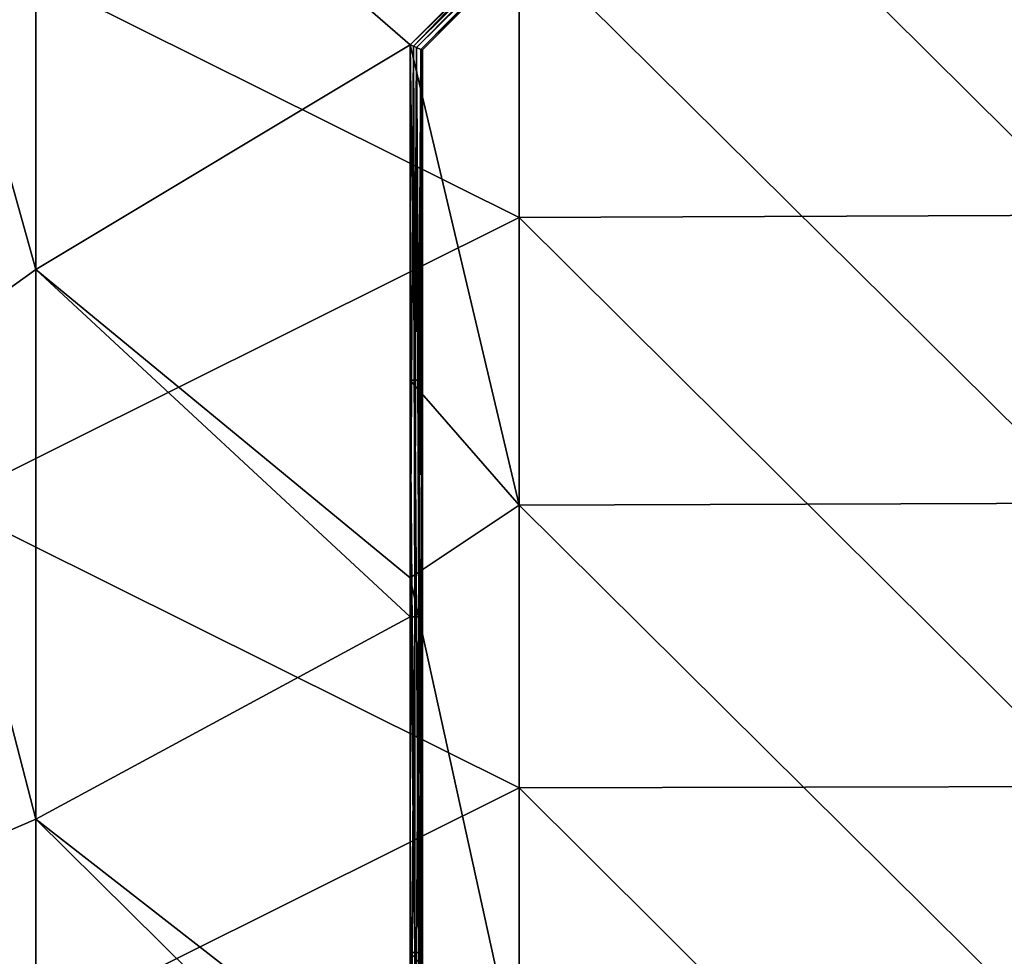
# Model space of a CAD drawing. Units: millimetres. Extents: x -600 to 600, y -1200 to 10.
# Drawn here: x -520 to -400, y -516 to -401 of the extents above; entities that cross this region are included whole.
import ezdxf

# ---------------------------------------------------------------- set-up
doc = ezdxf.new("R2010")
doc.units = ezdxf.units.MM
doc.header["$LTSCALE"] = 65.185185
for name, color, linetype in [('1', 7, 'CONTINUOUS'), ('2', 7, 'CONTINUOUS'), ('43', 7, 'CONTINUOUS'), ('44', 7, 'CONTINUOUS'), ('50', 7, 'CONTINUOUS'), ('57', 7, 'CONTINUOUS'), ('58', 7, 'CONTINUOUS'), ('65', 7, 'CONTINUOUS'), ('9', 7, 'CONTINUOUS')]:
    doc.layers.add(name, color=color, linetype=linetype)

msp = doc.modelspace()

# ---------------------------------------------------------------- linework, layer by layer
at = {"layer": '1', "linetype": 'Continuous'}
for points in [[(-388.86, -355.23, 26), (-458.93, -355.65, 26), (-388.86, -425.17, 26), (-388.86, -355.23, 26)], [(-458.93, -355.65, 26), (-529, -390.58, 26), (-458.93, -425.47, 26), (-458.93, -355.65, 26)], [(-458.93, -355.65, 26), (-458.93, -425.47, 26), (-388.86, -425.17, 26), (-458.93, -355.65, 26)], [(-529, -390.58, 26), (-529, -460.39, 26), (-458.93, -425.47, 26), (-529, -390.58, 26)], [(-388.86, -425.17, 26), (-458.93, -425.47, 26), (-388.86, -495.1, 26), (-388.86, -425.17, 26)], [(-458.93, -425.47, 26), (-529, -460.39, 26), (-458.93, -495.28, 26), (-458.93, -425.47, 26)], [(-458.93, -425.47, 26), (-458.93, -495.28, 26), (-388.86, -495.1, 26), (-458.93, -425.47, 26)], [(-529, -460.39, 26), (-529, -530.19, 26), (-458.93, -495.28, 26), (-529, -460.39, 26)], [(-388.86, -495.1, 26), (-458.93, -495.28, 26), (-388.86, -565.03, 26), (-388.86, -495.1, 26)], [(-458.93, -495.28, 26), (-529, -530.19, 26), (-458.93, -565.09, 26), (-458.93, -495.28, 26)], [(-458.93, -495.28, 26), (-458.93, -565.09, 26), (-388.86, -565.03, 26), (-458.93, -495.28, 26)]]:
    msp.add_3dface(points, dxfattribs=at)
at = {"layer": '2', "linetype": 'Continuous'}
for points in [[(-458.93, -391, 22), (-458.93, -460.66, 22), (-472.27, -404.34, 22), (-458.93, -391, 22)], [(-458.93, -391, 22), (-388.86, -390.66, 22), (-388.86, -460.43, 22), (-458.93, -391, 22)], [(-458.93, -460.66, 22), (-458.93, -391, 22), (-388.86, -460.43, 22), (-458.93, -460.66, 22)], [(-472.27, -404.34, 22), (-458.93, -460.66, 22), (-472.27, -445.36, 22), (-472.27, -404.34, 22)], [(-472.27, -445.36, 22), (-458.93, -460.66, 22), (-472.27, -469.56, 22), (-472.27, -445.36, 22)], [(-458.93, -460.66, 22), (-458.93, -530.32, 22), (-472.27, -469.56, 22), (-458.93, -460.66, 22)], [(-458.93, -460.66, 22), (-388.86, -460.43, 22), (-388.86, -530.19, 22), (-458.93, -460.66, 22)], [(-458.93, -530.32, 22), (-458.93, -460.66, 22), (-388.86, -530.19, 22), (-458.93, -530.32, 22)], [(-472.27, -469.56, 22), (-458.93, -530.32, 22), (-472.27, -515.43, 22), (-472.27, -469.56, 22)], [(-472.27, -515.43, 22), (-458.93, -530.32, 22), (-472.27, -534.78, 22), (-472.27, -515.43, 22)]]:
    msp.add_3dface(points, dxfattribs=at)
at = {"layer": '43', "linetype": 'Continuous'}
for points in [[(-442.21, -376.4, 5.5), (-424.81, -358.99, 5.5), (-470.77, -404.97, 20.5), (-442.21, -376.4, 5.5)], [(-470.77, -404.97, 20.5), (-424.81, -358.99, 5.5), (-424.81, -358.99, 20.5), (-470.77, -404.97, 20.5)], [(-470.77, -404.97, 5.5), (-442.21, -376.4, 5.5), (-470.77, -404.97, 20.5), (-470.77, -404.97, 5.5)]]:
    msp.add_3dface(points, dxfattribs=at)
at = {"layer": '44', "linetype": 'Continuous'}
for points in [[(-470.77, -404.97, 5.5), (-470.77, -404.97, 20.5), (-470.77, -445.36, 20.5), (-470.77, -404.97, 5.5)], [(-470.77, -469.97, 5.5), (-470.77, -404.97, 5.5), (-470.77, -469.97, 20.5), (-470.77, -469.97, 5.5)], [(-470.77, -469.97, 20.5), (-470.77, -404.97, 5.5), (-470.77, -445.36, 20.5), (-470.77, -469.97, 20.5)], [(-470.77, -474.34, 5.5), (-470.77, -469.97, 5.5), (-470.77, -515.43, 20.5), (-470.77, -474.34, 5.5)], [(-470.77, -515.43, 20.5), (-470.77, -469.97, 5.5), (-470.77, -469.97, 20.5), (-470.77, -515.43, 20.5)], [(-470.77, -534.98, 5.5), (-470.77, -474.34, 5.5), (-470.77, -534.98, 20.5), (-470.77, -534.98, 5.5)], [(-470.77, -534.98, 20.5), (-470.77, -474.34, 5.5), (-470.77, -515.43, 20.5), (-470.77, -534.98, 20.5)]]:
    msp.add_3dface(points, dxfattribs=at)
at = {"layer": '50', "linetype": 'Continuous'}
for points in [[(-472.27, -469.56, 4), (-472.27, -404.34, 4), (-471.86, -404.51, 4.06), (-472.27, -469.56, 4)], [(-472.27, -474.34, 4), (-472.27, -469.56, 4), (-471.86, -404.51, 4.06), (-472.27, -474.34, 4)], [(-472.27, -474.34, 4), (-471.86, -404.51, 4.06), (-471.7, -474.34, 4.11), (-472.27, -474.34, 4)], [(-471.86, -404.51, 4.06), (-471.49, -404.67, 4.22), (-471.7, -474.34, 4.11), (-471.86, -404.51, 4.06)], [(-471.7, -474.34, 4.11), (-471.49, -404.67, 4.22), (-471.21, -474.34, 4.44), (-471.7, -474.34, 4.11)], [(-471.49, -404.67, 4.22), (-470.96, -404.89, 4.78), (-471.21, -474.34, 4.44), (-471.49, -404.67, 4.22)], [(-471.21, -474.34, 4.44), (-470.96, -404.89, 4.78), (-470.88, -474.34, 4.93), (-471.21, -474.34, 4.44)], [(-470.96, -404.89, 4.78), (-470.77, -404.97, 5.5), (-470.88, -474.34, 4.93), (-470.96, -404.89, 4.78)], [(-470.77, -404.97, 5.5), (-470.77, -469.97, 5.5), (-470.88, -474.34, 4.93), (-470.77, -404.97, 5.5)], [(-470.77, -469.97, 5.5), (-470.77, -474.34, 5.5), (-470.88, -474.34, 4.93), (-470.77, -469.97, 5.5)], [(-472.27, -544.41, 4), (-472.27, -534.78, 4), (-471.7, -474.34, 4.11), (-472.27, -544.41, 4)], [(-472.27, -544.41, 4), (-471.7, -474.34, 4.11), (-471.7, -544.41, 4.11), (-472.27, -544.41, 4)], [(-472.27, -534.78, 4), (-472.27, -474.34, 4), (-471.7, -474.34, 4.11), (-472.27, -534.78, 4)], [(-471.7, -474.34, 4.11), (-471.21, -474.34, 4.44), (-471.7, -544.41, 4.11), (-471.7, -474.34, 4.11)], [(-471.7, -544.41, 4.11), (-471.21, -474.34, 4.44), (-471.21, -544.41, 4.44), (-471.7, -544.41, 4.11)], [(-471.21, -474.34, 4.44), (-470.88, -474.34, 4.93), (-471.21, -544.41, 4.44), (-471.21, -474.34, 4.44)], [(-471.21, -544.41, 4.44), (-470.88, -474.34, 4.93), (-470.88, -544.41, 4.93), (-471.21, -544.41, 4.44)], [(-470.77, -474.34, 5.5), (-470.77, -534.98, 5.5), (-470.88, -544.41, 4.93), (-470.77, -474.34, 5.5)], [(-470.88, -474.34, 4.93), (-470.77, -474.34, 5.5), (-470.88, -544.41, 4.93), (-470.88, -474.34, 4.93)]]:
    msp.add_3dface(points, dxfattribs=at)
at = {"layer": '57', "linetype": 'Continuous'}
for points in [[(-472.27, -404.34, 4), (-448.01, -380.08, 4), (-442.87, -375.74, 4.11), (-472.27, -404.34, 4)], [(-471.86, -404.51, 4.06), (-472.27, -404.34, 4), (-442.87, -375.74, 4.11), (-471.86, -404.51, 4.06)], [(-471.49, -404.67, 4.22), (-471.86, -404.51, 4.06), (-442.87, -375.74, 4.11), (-471.49, -404.67, 4.22)], [(-471.49, -404.67, 4.22), (-442.87, -375.74, 4.11), (-442.52, -376.09, 4.44), (-471.49, -404.67, 4.22)], [(-470.96, -404.89, 4.78), (-471.49, -404.67, 4.22), (-442.52, -376.09, 4.44), (-470.96, -404.89, 4.78)], [(-470.96, -404.89, 4.78), (-442.52, -376.09, 4.44), (-442.29, -376.32, 4.93), (-470.96, -404.89, 4.78)], [(-442.21, -376.4, 5.5), (-470.96, -404.89, 4.78), (-442.29, -376.32, 4.93), (-442.21, -376.4, 5.5)], [(-442.21, -376.4, 5.5), (-470.77, -404.97, 5.5), (-470.96, -404.89, 4.78), (-442.21, -376.4, 5.5)]]:
    msp.add_3dface(points, dxfattribs=at)
at = {"layer": '58', "linetype": 'Continuous'}
for points in [[(-472.27, -404.34, 22), (-472.27, -445.36, 22), (-471.7, -445.36, 21.89), (-472.27, -404.34, 22)], [(-472.27, -404.34, 22), (-471.7, -445.36, 21.89), (-471.86, -404.51, 21.94), (-472.27, -404.34, 22)], [(-471.86, -404.51, 21.94), (-471.7, -445.36, 21.89), (-471.49, -404.67, 21.78), (-471.86, -404.51, 21.94)], [(-471.7, -445.36, 21.89), (-471.21, -445.36, 21.56), (-471.49, -404.67, 21.78), (-471.7, -445.36, 21.89)], [(-471.49, -404.67, 21.78), (-471.21, -445.36, 21.56), (-470.96, -404.89, 21.22), (-471.49, -404.67, 21.78)], [(-471.21, -445.36, 21.56), (-470.88, -445.36, 21.07), (-470.96, -404.89, 21.22), (-471.21, -445.36, 21.56)], [(-470.77, -445.36, 20.5), (-470.77, -404.97, 20.5), (-470.96, -404.89, 21.22), (-470.77, -445.36, 20.5)], [(-470.88, -445.36, 21.07), (-470.77, -445.36, 20.5), (-470.96, -404.89, 21.22), (-470.88, -445.36, 21.07)], [(-472.27, -445.36, 22), (-472.27, -469.56, 22), (-471.7, -515.43, 21.89), (-472.27, -445.36, 22)], [(-472.27, -445.36, 22), (-471.7, -515.43, 21.89), (-471.7, -445.36, 21.89), (-472.27, -445.36, 22)], [(-471.7, -515.43, 21.89), (-471.21, -515.43, 21.56), (-471.7, -445.36, 21.89), (-471.7, -515.43, 21.89)], [(-471.7, -445.36, 21.89), (-471.21, -515.43, 21.56), (-471.21, -445.36, 21.56), (-471.7, -445.36, 21.89)], [(-471.21, -515.43, 21.56), (-470.88, -515.43, 21.07), (-471.21, -445.36, 21.56), (-471.21, -515.43, 21.56)], [(-471.21, -445.36, 21.56), (-470.88, -515.43, 21.07), (-470.88, -445.36, 21.07), (-471.21, -445.36, 21.56)], [(-470.77, -515.43, 20.5), (-470.77, -469.97, 20.5), (-470.88, -445.36, 21.07), (-470.77, -515.43, 20.5)], [(-470.88, -515.43, 21.07), (-470.77, -515.43, 20.5), (-470.88, -445.36, 21.07), (-470.88, -515.43, 21.07)], [(-470.77, -469.97, 20.5), (-470.77, -445.36, 20.5), (-470.88, -445.36, 21.07), (-470.77, -469.97, 20.5)], [(-472.27, -469.56, 22), (-472.27, -515.43, 22), (-471.7, -515.43, 21.89), (-472.27, -469.56, 22)], [(-472.27, -515.43, 22), (-472.27, -534.78, 22), (-471.7, -585.5, 21.89), (-472.27, -515.43, 22)], [(-472.27, -515.43, 22), (-471.7, -585.5, 21.89), (-471.7, -515.43, 21.89), (-472.27, -515.43, 22)], [(-471.7, -585.5, 21.89), (-471.21, -585.5, 21.56), (-471.7, -515.43, 21.89), (-471.7, -585.5, 21.89)], [(-471.7, -515.43, 21.89), (-471.21, -585.5, 21.56), (-471.21, -515.43, 21.56), (-471.7, -515.43, 21.89)], [(-471.21, -585.5, 21.56), (-470.88, -585.5, 21.07), (-471.21, -515.43, 21.56), (-471.21, -585.5, 21.56)], [(-471.21, -515.43, 21.56), (-470.88, -585.5, 21.07), (-470.88, -515.43, 21.07), (-471.21, -515.43, 21.56)], [(-470.77, -585.5, 20.5), (-470.77, -534.98, 20.5), (-470.88, -515.43, 21.07), (-470.77, -585.5, 20.5)], [(-470.88, -585.5, 21.07), (-470.77, -585.5, 20.5), (-470.88, -515.43, 21.07), (-470.88, -585.5, 21.07)], [(-470.77, -534.98, 20.5), (-470.77, -515.43, 20.5), (-470.88, -515.43, 21.07), (-470.77, -534.98, 20.5)]]:
    msp.add_3dface(points, dxfattribs=at)
at = {"layer": '65', "linetype": 'Continuous'}
for points in [[(-422.78, -354.84, 22), (-458.93, -391, 22), (-471.86, -404.51, 21.94), (-422.78, -354.84, 22)], [(-422.78, -354.84, 22), (-471.86, -404.51, 21.94), (-422.38, -355.24, 21.89), (-422.78, -354.84, 22)], [(-471.86, -404.51, 21.94), (-471.49, -404.67, 21.78), (-422.38, -355.24, 21.89), (-471.86, -404.51, 21.94)], [(-422.38, -355.24, 21.89), (-471.49, -404.67, 21.78), (-422.03, -355.59, 21.56), (-422.38, -355.24, 21.89)], [(-471.49, -404.67, 21.78), (-470.96, -404.89, 21.22), (-422.03, -355.59, 21.56), (-471.49, -404.67, 21.78)], [(-422.03, -355.59, 21.56), (-470.96, -404.89, 21.22), (-421.8, -355.82, 21.07), (-422.03, -355.59, 21.56)], [(-470.96, -404.89, 21.22), (-470.77, -404.97, 20.5), (-421.8, -355.82, 21.07), (-470.96, -404.89, 21.22)], [(-470.77, -404.97, 20.5), (-424.81, -358.99, 20.5), (-421.8, -355.82, 21.07), (-470.77, -404.97, 20.5)], [(-458.93, -391, 22), (-472.27, -404.34, 22), (-471.86, -404.51, 21.94), (-458.93, -391, 22)]]:
    msp.add_3dface(points, dxfattribs=at)
at = {"layer": '9', "linetype": 'Continuous'}
for points in [[(-518.08, -364.6, 4), (-518.08, -431.85, 4), (-532.77, -379.29, 4), (-518.08, -364.6, 4)], [(-518.08, -364.6, 4), (-448.01, -380.08, 4), (-472.27, -404.34, 4), (-518.08, -364.6, 4)], [(-518.08, -431.85, 4), (-518.08, -364.6, 4), (-472.27, -404.34, 4), (-518.08, -431.85, 4)], [(-532.77, -379.29, 4), (-518.08, -431.85, 4), (-532.77, -442.35, 4), (-532.77, -379.29, 4)], [(-472.27, -469.56, 4), (-518.08, -431.85, 4), (-472.27, -404.34, 4), (-472.27, -469.56, 4)], [(-518.08, -431.85, 4), (-518.08, -499.11, 4), (-532.77, -442.35, 4), (-518.08, -431.85, 4)], [(-518.08, -499.11, 4), (-518.08, -431.85, 4), (-472.27, -474.34, 4), (-518.08, -499.11, 4)], [(-472.27, -474.34, 4), (-518.08, -431.85, 4), (-472.27, -469.56, 4), (-472.27, -474.34, 4)], [(-532.77, -442.35, 4), (-518.08, -499.11, 4), (-532.77, -505.41, 4), (-532.77, -442.35, 4)], [(-472.27, -534.78, 4), (-518.08, -499.11, 4), (-472.27, -474.34, 4), (-472.27, -534.78, 4)], [(-518.08, -499.11, 4), (-518.08, -566.37, 4), (-532.77, -505.41, 4), (-518.08, -499.11, 4)], [(-518.08, -566.37, 4), (-518.08, -499.11, 4), (-472.27, -544.41, 4), (-518.08, -566.37, 4)], [(-472.27, -544.41, 4), (-518.08, -499.11, 4), (-472.27, -534.78, 4), (-472.27, -544.41, 4)], [(-532.77, -505.41, 4), (-518.08, -566.37, 4), (-532.77, -568.47, 4), (-532.77, -505.41, 4)]]:
    msp.add_3dface(points, dxfattribs=at)

doc.saveas('drawing.dxf')
